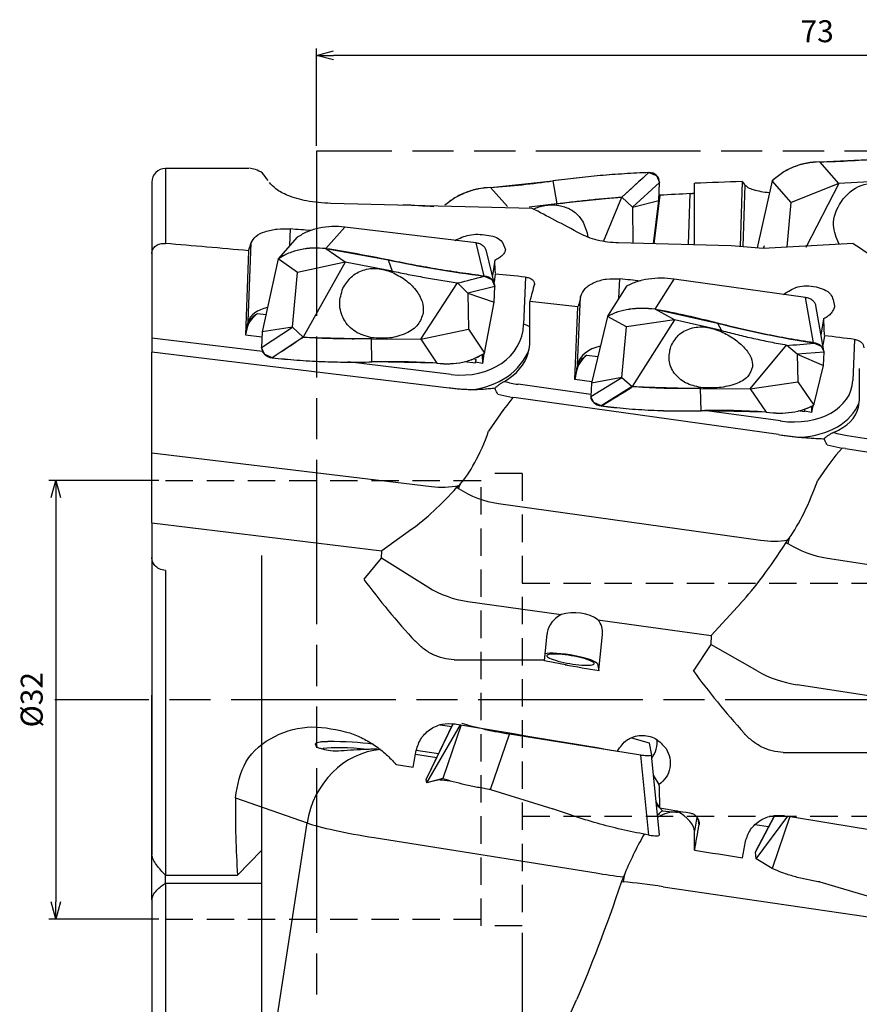
# Model space of a CAD drawing. Units: millimetres. Extents: x -95 to 12, y -68 to 50.
# Drawn here: x -95 to -33, y -22 to 50 of the extents above; entities that cross this region are included whole.
import ezdxf

# ---------------------------------------------------------------- set-up
doc = ezdxf.new("R2010")
doc.units = ezdxf.units.MM
for name, pattern in [('ACJISTGL', [3, 2, -1]), ('AM_ISO08W050', [18, 12, -1.5, 3, -1.5]), ('AM_ISO09W050', [22.5, 12, -1.5, 3, -1.5, 3, -1.5])]:
    doc.linetypes.add(name, pattern=pattern)
doc.layers.get('0').update_dxf_attribs({"linetype": 'CONTINUOUS'})
doc.layers.get('DEFPOINTS').update_dxf_attribs({"linetype": 'CONTINUOUS'})
for name, color, linetype in [('AM_0', 7, 'CONTINUOUS'), ('AM_11', 3, 'AM_ISO09W050'), ('AM_3', 6, 'ACJISTGL'), ('AM_5', 3, 'CONTINUOUS'), ('AM_7', 4, 'AM_ISO08W050')]:
    doc.layers.add(name, color=color, linetype=linetype)
doc.styles.add('ASAMI', font='simplex.shx', dxfattribs={"bigfont": 'EXTFONT.SHX'})
doc.styles.get("Standard").update_dxf_attribs({"font": 'simplex.shx', "bigfont": 'EXTFONT.SHX'})
doc.dimstyles.new('AM_JIS$0', dxfattribs={"dimtxt": 3.8, "dimasz": 2.5, "dimexe": 1, "dimexo": 0, "dimgap": 1.5, "dimtad": 3, "dimzin": 1, "dimdsep": 46, "dimtxsty": 'STANDARD', "dimblk": 'OPEN30', "dimcen": 0, "dimclrd": 3, "dimclre": 3, "dimclrt": 2, "dimaunit": 1, "dimadec": 0, "dimazin": 0, "dimtp": 0.1, "dimtm": 0.1, "dimtfac": 0.71, "dimtmove": 0, "dimatfit": 3, "dimldrblk": 'OPEN30', "dimfxl": 1, "dimarcsym": 0})

# ---------------------------------------------------------------- blocks, each defined once
blk = doc.blocks.new('_Open30')
at = {"color": 0, "linetype": 'ByBlock', "lineweight": -2}
for p, q in [((-1, 0.268), (0, 0)), ((0, 0), (-1, -0.268)), ((0, 0), (-1, 0))]:
    blk.add_line(p, q, dxfattribs=at)
blk = doc.blocks.new('*D3')
at = {"layer": 'AM_5'}
for p, q in [((-73, 40.399), (-73, 47.5)), ((0, 40.443), (0, 47.5)), ((-1.25, 47), (-71.75, 47))]:
    blk.add_line(p, q, dxfattribs=at)
at = {"layer": 'DEFPOINTS', "color": 0}
for p in [(-73, 47), (-73, 39.899), (0, 39.943)]:
    blk.add_point(p, dxfattribs=at)
at = {"layer": 'AM_5', "xscale": 1.25, "yscale": 1.25, "zscale": 1.25, "rotation": 180.0000000000001}
blk.add_blockref('_Open30', (-73, 47), dxfattribs=at)
at = {"layer": 'AM_5', "xscale": 1.25, "yscale": 1.25, "zscale": 1.25}
blk.add_blockref('_Open30', (0, 47), dxfattribs=at)
at = {"layer": 'AM_5', "color": 2, "insert": (-36.5, 48.55), "char_height": 1.6, "attachment_point": 5, "style": 'ASAMI'}
blk.add_mtext('73', dxfattribs=at)
blk = doc.blocks.new('*D4')
at = {"layer": 'AM_5'}
for p, q in [((-58, -17), (-58, -52.5)), ((-85, -38.25), (-85, -52.5)), ((-83.75, -52), (-59.25, -52))]:
    blk.add_line(p, q, dxfattribs=at)
at = {"layer": 'DEFPOINTS', "color": 0}
for p in [(-58, -16.5), (-85, -37.75), (-58, -52)]:
    blk.add_point(p, dxfattribs=at)
at = {"layer": 'AM_5', "xscale": 1.25, "yscale": 1.25, "zscale": 1.25, "rotation": 180}
blk.add_blockref('_Open30', (-85, -52), dxfattribs=at)
at = {"layer": 'AM_5', "xscale": 1.25, "yscale": 1.25, "zscale": 1.25}
blk.add_blockref('_Open30', (-58, -52), dxfattribs=at)
at = {"layer": 'AM_5', "color": 2, "insert": (-71.5, -50.45), "char_height": 1.6, "attachment_point": 5, "style": 'ASAMI'}
blk.add_mtext('27', dxfattribs=at)
blk = doc.blocks.new('*D6')
at = {"layer": 'AM_5'}
for p, q in [((-84.5, 16), (-92.5, 16)), ((-92, 14.75), (-92, -14.75)), ((-84.5, -16), (-92.5, -16))]:
    blk.add_line(p, q, dxfattribs=at)
at = {"layer": 'DEFPOINTS', "color": 0}
for p in [(-84, 16), (-92, -16), (-84, -16)]:
    blk.add_point(p, dxfattribs=at)
at = {"layer": 'AM_5', "xscale": 1.25, "yscale": 1.25, "zscale": 1.25}
for p, rotation in [((-92, 16), 90.0000000000001), ((-92, -16), 270.0000000000001)]:
    blk.add_blockref('_Open30', p, dxfattribs=dict(at, rotation=rotation))
at = {"layer": 'AM_5', "color": 2, "insert": (-93.55, 0), "char_height": 1.6, "attachment_point": 5, "rotation": 90, "style": 'ASAMI'}
blk.add_mtext('%%c32', dxfattribs=at)
blk = doc.blocks.new('*D8')
at = {"layer": 'AM_5'}
for p, q in [((-77, 10.508), (-77, -47.5)), ((-85, -38.25), (-85, -47.5)), ((-78.25, -47), (-83.75, -47))]:
    blk.add_line(p, q, dxfattribs=at)
at = {"layer": 'DEFPOINTS', "color": 0}
for p in [(-77, 11.008), (-85, -37.75), (-85, -47)]:
    blk.add_point(p, dxfattribs=at)
at = {"layer": 'AM_5', "xscale": 1.25, "yscale": 1.25, "zscale": 1.25, "rotation": 180.0000000000001}
blk.add_blockref('_Open30', (-85, -47), dxfattribs=at)
at = {"layer": 'AM_5', "xscale": 1.25, "yscale": 1.25, "zscale": 1.25}
blk.add_blockref('_Open30', (-77, -47), dxfattribs=at)
at = {"layer": 'AM_5', "color": 2, "insert": (-81, -45.45), "char_height": 1.6, "attachment_point": 5, "style": 'ASAMI'}
blk.add_mtext('8', dxfattribs=at)

msp = doc.modelspace()

# ---------------------------------------------------------------- linework, layer by layer
at = {"layer": 'AM_0'}
for p, q in [((-36.313, 39.228), (-31.778, 39.462)), ((-36.313, 39.228), (-36.312, 39.226)), ((-36.313, 39.228), (-36.312, 39.226)), ((-34.912, 37.653), (-36.312, 39.226)), ((-77.932, 38.75), (-84, 38.75)), ((-84, 38.75), (-84, 33.282)), ((-50.729, 36.658), (-48.764, 38.45)), ((-48.764, 38.45), (-48.766, 38.449)), ((-48.764, 38.451), (-48.214, 38.246)), ((-48.214, 38.246), (-48, 37.722)), ((-85, 37.75), (-85, 32.543)), ((-60.313, 37.364), (-55.778, 37.837)), ((-60.313, 37.364), (-60.312, 37.363)), ((-59.086, 35.98), (-60.312, 37.363)), ((-55.778, 37.836), (-55.778, 37.837)), ((-55.778, 37.836), (-55.487, 36.171)), ((-48, 37.722), (-49.965, 35.929)), ((-48.043, 36.407), (-48, 37.722)), ((-45.442, 33.647), (-45.435, 37.671)), ((-42.092, 33.063), (-41.945, 37.803)), ((-41.9, 33.046), (-41.761, 37.542)), ((-39.788, 37.84), (-40.869, 32.953)), ((-39.789, 37.841), (-39.788, 37.84)), ((-38.388, 36.266), (-39.788, 37.84)), ((-34.912, 37.653), (-38.388, 36.266)), ((-34.912, 37.653), (-37.321, 32.989)), ((-31.487, 37.85), (-34.912, 37.653)), ((-50.729, 36.658), (-55.487, 36.171)), ((-52.082, 33.43), (-50.729, 36.658)), ((-49.965, 35.929), (-50.729, 36.658)), ((-47.963, 36.802), (-48.283, 34.224)), ((-45.772, 36.915), (-45.893, 33.195)), ((-57.276, 35.832), (-71.952, 36.197)), ((-55.487, 36.171), (-57.496, 35.923)), ((-55.51, 36.083), (-55.487, 36.171)), ((-49.965, 35.929), (-48.043, 36.407)), ((-49.965, 35.929), (-49.936, 33.292)), ((-48.422, 33.256), (-48.043, 36.407)), ((-48.421, 33.256), (-48.043, 36.407)), ((-48.043, 36.407), (-48.283, 34.224)), ((-38.693, 33.022), (-38.388, 36.266)), ((-72.313, 32.9), (-70.931, 34.474)), ((-61.349, 33.314), (-70.931, 34.474)), ((-74.932, 33.136), (-74.887, 34.339)), ((-53.272, 34.044), (-53.222, 33.746)), ((-48.283, 34.224), (-48.403, 33.255)), ((-77.975, 27.593), (-77.761, 33.334)), ((-74.407, 33.734), (-75.787, 32.162)), ((-60.764, 30.899), (-61.349, 33.314)), ((-42.768, 33.114), (-50.974, 33.317)), ((-33.866, 33.27), (-40.444, 32.905)), ((-85, 32.543), (-85, 26.364)), ((-77.945, 32.751), (-78.174, 26.603)), ((-72.313, 32.9), (-67.778, 32.078)), ((-72.313, 32.9), (-72.312, 32.899)), ((-72.313, 32.9), (-72.312, 32.899)), ((-70.912, 31.908), (-72.312, 32.899)), ((-60.016, 30.303), (-60.6, 32.719)), ((-75.788, 32.158), (-76.958, 26.835)), ((-75.787, 32.162), (-75.789, 32.159)), ((-75.789, 32.159), (-75.788, 32.158)), ((-74.388, 31.167), (-75.788, 32.158)), ((-70.912, 31.908), (-74.388, 31.167)), ((-70.912, 31.908), (-73.977, 26.435)), ((-67.487, 31.262), (-70.912, 31.908)), ((-67.778, 32.076), (-67.778, 32.078)), ((-67.778, 32.076), (-67.487, 31.262)), ((-60.009, 32.054), (-60.17, 30.939)), ((-74.741, 27.185), (-74.388, 31.167)), ((-67.51, 31.189), (-67.487, 31.262)), ((-60.764, 30.899), (-60.766, 30.898)), ((-60.764, 30.899), (-60.214, 30.64)), ((-59.963, 31.046), (-60.05, 30.445)), ((-65.395, 26.293), (-62.729, 30.407)), ((-61.965, 29.656), (-62.729, 30.407)), ((-60.214, 30.64), (-60, 30.149)), ((-57.772, 30.825), (-57.901, 27.36)), ((-50.948, 29.3), (-50.887, 30.699)), ((-48.313, 28.48), (-46.931, 30.677)), ((-37.349, 29.335), (-46.931, 30.677)), ((-60, 30.149), (-61.965, 29.656)), ((-61.965, 29.656), (-61.918, 27.034)), ((-61.965, 29.656), (-60.043, 29.002)), ((-60.043, 29.002), (-60, 30.149)), ((-50.407, 30.159), (-51.787, 27.966)), ((-60.741, 25.285), (-60.043, 29.002)), ((-60.74, 25.289), (-60.043, 29.002)), ((-57.442, 26.142), (-57.435, 29.047)), ((-53.975, 24.441), (-53.761, 29.397)), ((-36.764, 26.036), (-37.349, 29.335)), ((-36.006, 25.452), (-36.591, 28.751)), ((-76.685, 28.077), (-77.3, 28.151)), ((-54.174, 23.35), (-53.945, 28.657)), ((-48.313, 28.48), (-43.778, 27.47)), ((-48.313, 28.48), (-48.312, 28.478)), ((-48.313, 28.48), (-48.312, 28.478)), ((-46.912, 27.717), (-48.312, 28.478)), ((-77.975, 27.593), (-78.045, 27.353)), ((-78.045, 27.353), (-78.045, 27.15)), ((-51.788, 27.961), (-52.958, 23.094)), ((-51.788, 27.961), (-52.958, 23.094)), ((-51.787, 27.966), (-51.789, 27.962)), ((-51.789, 27.962), (-51.788, 27.961)), ((-50.388, 27.199), (-51.788, 27.961)), ((-46.912, 27.717), (-50.388, 27.199)), ((-46.912, 27.717), (-49.977, 22.835)), ((-43.487, 26.921), (-46.912, 27.717)), ((-43.778, 27.469), (-43.487, 26.921)), ((-36.209, 26.595), (-36.009, 27.786)), ((-78.045, 27.15), (-78.174, 26.603)), ((-78.174, 26.603), (-76.972, 26.458)), ((-77.001, 25.689), (-74.741, 27.185)), ((-76.958, 26.835), (-77.001, 25.689)), ((-74.741, 27.185), (-76.958, 26.835)), ((-74.741, 27.185), (-73.977, 26.435)), ((-65.395, 26.293), (-61.918, 27.034)), ((-61.918, 27.034), (-60.741, 25.285)), ((-50.741, 23.51), (-50.388, 27.199)), ((-43.51, 26.858), (-43.487, 26.921)), ((-76.929, 25.387), (-85, 26.364)), ((-85, 26.364), (-85, 25.349)), ((-73.977, 26.435), (-76.237, 24.938)), ((-73.977, 26.435), (-69, 26.325)), ((-69, 26.325), (-68.977, 26.398)), ((-69, 26.325), (-65.395, 26.293)), ((-68.965, 24.638), (-69, 26.325)), ((-65.395, 26.293), (-64.218, 24.544)), ((-41.395, 22.668), (-38.729, 25.871)), ((-37.965, 25.195), (-38.729, 25.871)), ((-36.764, 26.036), (-36.766, 26.035)), ((-36.764, 26.036), (-36.214, 25.792)), ((-35.963, 26.548), (-36.079, 25.861)), ((-33.772, 26.279), (-33.901, 23.288)), ((-63.315, 22.724), (-85, 25.349)), ((-85, 18.017), (-85, 25.349)), ((-76.787, 25.198), (-77.001, 25.689)), ((-76.237, 24.938), (-76.787, 25.198)), ((-60.933, 25.168), (-60.905, 24.526)), ((-60.801, 25.247), (-60.905, 24.526)), ((-60.741, 25.285), (-60.74, 25.289)), ((-60.74, 25.284), (-60.741, 25.285)), ((-60.74, 25.289), (-60.74, 25.284)), ((-36, 25.36), (-37.965, 25.195)), ((-37.965, 25.195), (-37.918, 23.186)), ((-37.965, 25.195), (-36.043, 24.37)), ((-36.214, 25.792), (-36, 25.36)), ((-36.043, 24.37), (-36, 25.36)), ((-76.237, 24.938), (-76.235, 24.939)), ((-63.186, 23.723), (-70.723, 24.636)), ((-68.965, 24.638), (-68.965, 24.637)), ((-64.217, 24.543), (-68.965, 24.637)), ((-64.217, 24.543), (-64.218, 24.544)), ((-62.202, 24.67), (-61.415, 24.574)), ((-61.531, 24.883), (-61.362, 24.8)), ((-61.414, 24.624), (-61.415, 24.574)), ((-61.414, 24.624), (-61.362, 24.8)), ((-60.905, 24.526), (-61.414, 24.624)), ((-53.975, 24.441), (-54.045, 24.144)), ((-53.3, 25.135), (-52.495, 25.023)), ((-54.045, 23.98), (-54.174, 23.35)), ((-54.045, 24.144), (-54.045, 23.98)), ((-36.741, 21.488), (-36.043, 24.37)), ((-33.435, 24.152), (-33.442, 21.791)), ((-52.994, 22.264), (-58.304, 23.007)), ((-52.938, 23.177), (-54.174, 23.35)), ((-53.001, 22.105), (-50.741, 23.51)), ((-52.958, 23.094), (-53.001, 22.105)), ((-50.741, 23.51), (-52.958, 23.094)), ((-50.741, 23.51), (-49.977, 22.835)), ((-41.395, 22.668), (-37.918, 23.186)), ((-37.918, 23.186), (-36.741, 21.488)), ((-59.777, 22.295), (-58.687, 22.047)), ((-49.977, 22.835), (-52.237, 21.429)), ((-49.977, 22.835), (-45, 22.705)), ((-45, 22.705), (-44.977, 22.769)), ((-44.965, 21.08), (-45, 22.705)), ((-45, 22.705), (-41.395, 22.668)), ((-41.395, 22.668), (-40.218, 20.97)), ((-58.433, 22.011), (-58.687, 22.047)), ((-39.315, 19.335), (-58.433, 22.011)), ((-52.787, 21.673), (-53.001, 22.105)), ((-52.237, 21.429), (-52.787, 21.673)), ((-52.237, 21.429), (-52.235, 21.43)), ((-40.217, 20.969), (-44.965, 21.079)), ((-39.186, 20.331), (-44.533, 21.079)), ((-40.217, 20.969), (-40.218, 20.97)), ((-37.415, 21.004), (-37.876, 21.069)), ((-37.415, 21.004), (-37.414, 21.047)), ((-37.414, 21.047), (-37.372, 21.222)), ((-36.905, 20.944), (-37.414, 21.047)), ((-36.921, 21.399), (-36.905, 20.944)), ((-36.821, 21.447), (-36.905, 20.944)), ((-36.74, 21.486), (-36.741, 21.488)), ((-36.74, 21.493), (-36.74, 21.486)), ((-34.304, 19.277), (-28.969, 18.452)), ((-85, 18.017), (-64.622, 15.55)), ((-85, 12.901), (-85, 18.017)), ((-35.777, 18.596), (-34.687, 18.354)), ((-34.433, 18.315), (-34.687, 18.354)), ((-34.433, 18.315), (-28.696, 17.428)), ((-62.759, 15.498), (-62.629, 15.632)), ((-62.759, 15.498), (-62.639, 15.417)), ((-62.629, 15.632), (-62.531, 15.731)), ((-59.739, 14.31), (-40.622, 11.634)), ((-85, 12.901), (-68.239, 10.872)), ((-85, 12.901), (-85, 10.37)), ((-66.045, 12.445), (-68.239, 10.872)), ((-38.759, 11.466), (-38.629, 11.653)), ((-38.629, 11.653), (-38.531, 11.787)), ((-68.25, 10.334), (-68.239, 10.872)), ((-38.759, 11.466), (-38.639, 11.391)), ((-85, 10.37), (-85, -11.323)), ((-69.529, 8.782), (-68.25, 10.334)), ((-64.876, 8.22), (-68.25, 10.334)), ((-35.739, 10.321), (-1.626, 5.045)), ((-84, 9.432), (-84, -12.802)), ((-61.96, 7.164), (-55.168, 6.213)), ((-42.045, 7.056), (-44.239, 4.684)), ((-52.483, 5.838), (-44.239, 4.684)), ((-85, 4.972), (-85, 0.344)), ((-56.387, 2.845), (-56.192, 4.798)), ((-52.384, 2.409), (-52.149, 4.756)), ((-44.239, 4.684), (-44.25, 4.02)), ((-44.25, 4.02), (-45.529, 2.095)), ((-40.876, 2.097), (-44.25, 4.02)), ((-62.974, 2.901), (-56.381, 2.901)), ((-54.713, 2.517), (-56.387, 2.845)), ((-52.513, 2.608), (-52.428, 2.125)), ((-31.168, 0.043), (-37.96, 1.093)), ((-85, -11.368), (-85, 0.344)), ((-85, 0.297), (-85, -0.32)), ((-85, -0.32), (-85, -0.323)), ((-65.001, -5.812), (-63.027, -1.744)), ((-63.031, -1.743), (-64.999, -5.797)), ((-64.958, -6.055), (-62.51, -1.824)), ((-63.979, -1.822), (-63.135, -1.957)), ((-62.445, -1.835), (-63.787, -5.757)), ((-60.313, -6.557), (-58.931, -2.518)), ((-49.349, -4.047), (-58.931, -2.518)), ((-50.039, -2.782), (-48.759, -3.137)), ((-72.634, -3.578), (-72.533, -3.563)), ((-72.533, -3.563), (-72.542, -3.614)), ((-48.736, -3.175), (-48.759, -3.137)), ((-48.736, -3.175), (-48.584, -4.034)), ((-65.786, -3.974), (-64.234, -4.221)), ((-64.105, -3.956), (-65.732, -3.697)), ((-48.764, -9.874), (-49.349, -4.047)), ((-48.584, -4.034), (-48.584, -4.036)), ((-48, -9.863), (-48.584, -4.036)), ((-38.974, -3.853), (-32.386, -3.853)), ((-48.009, -6.188), (-48.437, -5.5)), ((-64.958, -6.055), (-65.001, -5.812)), ((-63.787, -5.757), (-64.958, -6.055)), ((-63.758, -5.774), (-64.958, -6.055)), ((-64.863, -6.031), (-64.958, -6.055)), ((-63.789, -5.764), (-64.863, -6.031)), ((-63.787, -5.757), (-63.789, -5.764)), ((-78.908, -7.152), (-73.688, -8.988)), ((-60.313, -6.557), (-55.778, -7.95)), ((-47.963, -7.895), (-48.242, -7.449)), ((-48.214, -7.655), (-48.003, -7.843)), ((-48.003, -7.843), (-47.998, -7.84)), ((-48.003, -7.843), (-47.98, -7.869)), ((-47.777, -8.115), (-46.804, -8.199)), ((-46.804, -8.199), (-46.687, -8.21)), ((-46.574, -8.223), (-46.687, -8.21)), ((-45.268, -8.564), (-45.442, -9.589)), ((-41.001, -11.116), (-39.59, -8.446)), ((-39.607, -8.446), (-40.991, -11.065)), ((-40.958, -11.594), (-38.632, -8.498)), ((-38.483, -8.522), (-39.787, -12.298)), ((-75.969, -23.807), (-73.688, -8.988)), ((-45.201, -8.669), (-45.116, -9.153)), ((-40.045, -9.275), (-41.039, -9.129)), ((-45.435, -10.969), (-45.442, -9.589)), ((-68.782, -10.057), (-52.622, -12.636)), ((-85, -14.599), (-85, -11.368)), ((-77, -11.008), (-78.749, -12.802)), ((-77, -11.008), (-77, -23.467)), ((-40.958, -11.594), (-41.001, -11.116)), ((-39.787, -12.298), (-40.958, -11.594)), ((-39.789, -12.304), (-40.958, -11.594)), ((-84, -12.802), (-78.749, -12.802)), ((-84, -12.84), (-84, -12.802)), ((-84, -13.38), (-84, -12.84)), ((-50.629, -12.921), (-50.759, -13.265)), ((-50.531, -12.689), (-50.629, -12.921)), ((-39.787, -12.298), (-39.789, -12.305)), ((-84, -13.38), (-84, -25.273)), ((-84, -13.38), (-77, -13.38)), ((-50.759, -13.265), (-50.639, -13.277)), ((-47.739, -13.639), (-28.622, -16.447)), ((-36.313, -13.292), (-31.778, -14.619)), ((-85, -14.547), (-85, -25.526)), ((-56.239, -26.843), (-54.045, -21.881))]:
    msp.add_line(p, q, dxfattribs=at)
msp.add_arc((-84, 37.75), 1, 90, 180, dxfattribs=at)
for centre, major_axis, ratio, start_param, end_param in [((-45.643, 53.555), (39.744, -2.611), 0.355536, 4.972632, 5.091952), ((-59.045, 0), (19.222, -38.681), 0.12805, 2.944296, 3.074604), ((-55.268, 0), (22.042, -38.747), 0.02407, 2.913845, 2.9937), ((-41.633, 17.549), (40.53, -2.907), 0.512083, 1.784138, 1.963556), ((8.437, 51.067), (-79.364, -48.223), 0.254011, 5.352046, 5.387901), ((-48.789, 37.699), (-0.721, -0.347), 0.925005, 3.476489, 4.261228), ((-48.789, 37.699), (-0.721, -0.347), 0.925005, 2.691534, 3.47649), ((-69.643, 57.721), (39.728, -2.849), 0.512101, 4.986311, 5.10559), ((-32.248, 0), (-231.667, -7.184), 0.16442, 4.749245, 4.764218), ((-43.432, 0), (-0.031, -38.75), 0.170193, 2.890716, 2.918513), ((-56.248, 0), (-231.668, -13.684), 0.156344, 4.657773, 4.667396), ((-12.901, 0), (231.656, -22.446), 0.136242, 1.808322, 1.818246), ((-0.399, 0), (63.741, -38.695), 0.034546, 2.583018, 2.693756), ((-46.241, 0), (231.655, -22.446), 0.136242, 1.701422, 1.708038), ((-68.248, 0), (231.655, -22.446), 0.136242, 1.625825, 1.652137), ((-79.432, 0), (-4.743, -38.748), 0.117862, 3.693334, 3.717655), ((-51.36, 33.484), (-3.299, -5.071), 0.96876, 2.08318, 2.160246), ((11.099, 0), (231.654, -27.602), 0.11723, 1.809118, 1.81942), ((-43.056, 0), (-5.491, -38.744), 0.094912, 3.701172, 3.709162), ((21.489, 0), (62.85, -38.758), 0.020585, 3.647797, 3.784187), ((-81.643, 17.594), (39.739, -2.69), 0.408059, 1.242358, 1.361574), ((-53.633, 46.851), (40.541, -2.744), 0.408057, 4.383699, 4.563075), ((-64.518, 0), (-3.138, -38.748), 0.088515, 2.510524, 2.548512), ((-3.563, 87.033), (-79.121, -54.595), 0.250372, 0.572544, 0.606543), ((-60.789, 30.244), (0.768, -0.225), 0.81125, 0.987687, 1.774053), ((-68.248, 0), (231.655, -22.446), 0.136242, 1.538793, 1.548283), ((-60.789, 30.244), (0.768, -0.225), 0.81125, 0.436795, 0.987687), ((-60.789, 30.244), (0.768, -0.225), 0.81125, 0.201594, 0.436795), ((-57.883, 0), (-4.743, -38.748), 0.117863, 3.828717, 3.877914), ((-22.241, 0), (231.653, -27.602), 0.117231, 1.702199, 1.708649), ((-44.248, 0), (231.654, -27.602), 0.11723, 1.626676, 1.64178), ((-55.432, 0), (-5.491, -38.744), 0.094912, 3.863722, 3.892827), ((-75.581, 27.054), (2.5, -0.081), 0.583767, 2.34797, 2.992293), ((-75.58, 26.851), (-2.5, -0.005), 0.717604, 5.470111, 6.113714), ((-75.51, 27.295), (2.498, -0.094), 0.5732, 2.033566, 2.99646), ((-57.643, 7.23), (39.719, -2.968), 0.56003, 1.255911, 1.375349), ((-63.027, 27.981), (4.989, -1.465), 0.81077, 4.915533, 6.485762), ((-58.033, 26.911), (0.799, -0.03), 0.573752, 0.753617, 1.426104), ((-29.633, 48.116), (40.521, -3.028), 0.560048, 4.397895, 4.577234), ((-40.518, 0), (-2.475, -38.75), 0.101239, 2.333294, 2.37814), ((-113.529, 36.578), (-73.306, -35.23), 0.349752, 1.93022, 1.965397), ((-63.36, 26.848), (5.83, -1.43), 0.710812, 6.250848, 6.454174), ((20.437, 85.468), (-78.228, -53.633), 0.336159, 0.515003, 0.55168), ((-36.789, 25.47), (0.778, -0.185), 0.701246, 0.920909, 1.705131), ((-44.248, 0), (231.653, -27.602), 0.117231, 1.539521, 1.549008), ((-76.212, 25.593), (0.768, -0.225), 0.81125, 3.343292, 4.129654), ((-76.212, 25.593), (0.768, -0.225), 0.81125, 4.129828, 4.916133), ((-63.159, 27.532), (5.757, -1.69), 0.810834, 5.186132, 6.219084), ((-63.36, 26.848), (5.83, -1.43), 0.710812, 5.640591, 6.250848), ((-51.51, 24.096), (2.498, -0.109), 0.7068, 1.927771, 3.006805), ((-36.789, 25.47), (0.778, -0.185), 0.701246, 0.294357, 0.920909), ((-36.789, 25.47), (0.778, -0.185), 0.701246, 0.135038, 0.294357), ((-70.21, 53.778), (-40.634, -0.081), 0.717478, 1.420662, 1.599667), ((-67.746, -3.925), (-39.83, -0.08), 0.717499, 4.622193, 4.74154), ((-51.581, 23.799), (2.499, -0.089), 0.719313, 2.355461, 2.998127), ((-51.58, 23.635), (-2.5, -0.007), 0.827601, 5.468908, 6.11195), ((-58.145, 26.682), (5.059, -1.204), 0.700962, 4.649774, 4.846387), ((-39.027, 24.006), (5.059, -1.204), 0.700963, 4.846387, 6.416964), ((-89.529, 45.733), (-72.981, -29.065), 0.490058, 1.903535, 1.938507), ((-59.306, 19.484), (-3.352, -4.976), 0.168, 4.287644, 4.805567), ((-52.212, 21.994), (0.778, -0.185), 0.701246, 3.276634, 4.06183), ((-52.212, 21.994), (0.778, -0.185), 0.701246, 4.06204, 4.846444), ((-39.159, 23.451), (5.837, -1.389), 0.701001, 5.117183, 6.185126), ((-39.36, 22.607), (5.876, -1.225), 0.577974, 6.267583, 6.400486), ((-46.21, 54.69), (-40.634, -0.122), 0.827534, 1.419826, 1.599089), ((-43.746, -11.865), (-39.83, -0.119), 0.827542, 4.621751, 4.741043), ((-39.36, 22.607), (5.876, -1.225), 0.577974, 5.587021, 6.267583), ((-61.747, 20.326), (-1.748, -5.073), 0.274133, 0.540378, 1.518473), ((-34.145, 22.259), (5.094, -1.046), 0.569808, 4.600787, 4.797607), ((-35.306, 14.894), (-3.191, -5.081), 0.261, 4.138093, 4.655916), ((-37.747, 15.851), (-1.959, -4.995), 0.215431, 0.70987, 1.687491), ((-60.185, 29.906), (-9.665, -18.484), 0.283331, 0.512276, 0.838115), ((-64.189, 21.168), (5.455, -2.499), 0.931501, 5.042861, 5.382398), ((-59.306, 19.484), (-3.352, -4.976), 0.168, 5.673046, 5.772153), ((-59.306, 19.484), (5.729, -1.782), 0.86, 4.376994, 4.900484), ((-40.189, 16.808), (5.729, -1.782), 0.86, 4.900481, 5.239448), ((-35.306, 14.894), (-3.191, -5.081), 0.261, 5.521106, 5.623118), ((-36.185, 29.69), (-9.621, -24.674), 0.216025, 0.501913, 0.827896), ((-35.306, 14.894), (5.833, -1.406), 0.762333, 4.297261, 4.820761), ((-12.399, 0), (62.674, -29.704), 0.396557, 3.787421, 3.906065), ((-61.647, 11.953), (5.787, -1.587), 0.793702, 4.349484, 4.873435), ((-54.088, 5.265), (2.004, -0.122), 0.532369, 0.675279, 2.171482), ((-54.17, 4.777), (-1.997, -0.428), 0.837411, 5.048887, 5.961459), ((-54.17, 4.777), (-1.997, -0.428), 0.837411, 2.878838, 3.553427), ((-54.17, 4.777), (-1.997, -0.428), 0.837411, 5.961459, 6.020904), ((-54.485, 2.923), (1.972, -0.334), 0.166499, 0.057893, 2.819342), ((-54.485, 2.923), (1.725, -0.292), 0.166285, 3.141592, 6.283185), ((-54.485, 2.923), (1.725, -0.292), 0.166285, 0, 3.141593), ((-0.902, 0), (231.666, -38.241), 0.027457, 4.481761, 4.492799), ((-55.055, 0.001), (-6.204, -38.742), 0.057677, 1.634825, 1.642207), ((11.601, 0), (62.65, -24.993), 0.472847, 3.787559, 3.90564), ((-37.647, 5.169), (5.856, -1.307), 0.6775, 4.285576, 4.809489), ((-34.241, 0), (231.667, -38.241), 0.027457, 4.592778, 4.644266), ((-67.319, -4.901), (5.916, -1.001), 0.166333, 1.936653, 2.675105), ((-80.446, -5.299), (-13.838, -1.221), 0.138425, 3.716344, 4.060204), ((-50.156, -3.118), (-1.698, -1.057), 0.975501, 1.95488, 2.697669), ((-68.349, -9.554), (-1.988, -5.661), 0.889833, 3.514952, 4.920128), ((-67.432, 0), (-6.205, -38.748), 0.057693, 1.452527, 1.481228), ((-56.248, 0), (231.662, -38.24), 0.027454, 4.66964, 4.675056), ((-64.212, -5.937), (0.789, -0.133), 0.166247, 3.098568, 3.197098), ((-58.21, 31.752), (40.634, -0.187), 0.934538, 4.573759, 4.590622), ((-52.518, 0), (1.83, -38.75), 0.110046, 1.360494, 1.405116), ((-59.045, 0), (-5.44, -38.657), 0.494314, 4.967692, 5.118391), ((-56.248, 0), (231.667, -38.241), 0.027457, 4.752681, 4.762134), ((-47.306, -14.178), (-0.586, -5.971), 0.57, 3.142271, 3.552194), ((-51.36, -8.662), (5.907, -1.054), 0.337499, 0.062053, 0.741724), ((-10.241, 0), (231.665, -36.577), 0.055032, 4.597091, 4.648398), ((-68.349, -9.554), (5.93, -0.912), 0.094166, 3.608573, 4.653762), ((-45.883, 0), (-6.205, -38.748), 0.057693, 1.293615, 1.341189), ((-49.747, -13.155), (-2.074, -4.949), 0.168283, 4.035638, 4.688631), ((-48.789, -9.736), (0.789, -0.133), 0.16625, 4.771981, 5.560696), ((-48.789, -9.736), (0.789, -0.133), 0.16625, 5.560696, 6.329661), ((-43.432, 0), (-5.729, -38.748), 0.084148, 1.28096, 1.309615), ((-32.248, 0), (231.665, -36.577), 0.055032, 4.664141, 4.679248), ((-40.212, -11.232), (0.788, -0.14), 0.332497, 3.035118, 3.232309), ((-52.189, -12.132), (5.93, -0.912), 0.094166, 4.653787, 4.993044), ((-47.306, -14.178), (-0.586, -5.971), 0.57, 4.516963, 4.616929), ((-48.185, 13.882), (-9.877, -41.473), 0.115122, 0.55974, 0.885824), ((-47.306, -14.178), (5.93, -0.912), 0.078167, 1.655928, 2.180386)]:
    msp.add_ellipse(centre, major_axis=major_axis, ratio=ratio, start_param=start_param, end_param=end_param, dxfattribs=at)
for points, knots in [([(-36.313, 39.228), (-36.63, 39.211), (-37.267, 39.176), (-38.187, 38.891), (-39.054, 38.464), (-39.544, 38.049), (-39.789, 37.841)], [0, 0, 0, 0, 0.949268, 1.90615, 2.867248, 3.827017, 3.827017, 3.827017, 3.827017]), ([(-36.312, 39.226), (-36.639, 39.204), (-37.281, 39.161), (-38.201, 38.883), (-39.054, 38.455), (-39.541, 38.047), (-39.788, 37.84)], [0, 0, 0, 0, 0.981418, 1.9247, 2.861227, 3.824324, 3.824324, 3.824324, 3.824324]), ([(-48.764, 38.451), (-49.361, 38.423), (-50.547, 38.368), (-52.313, 38.233), (-54.056, 38.062), (-55.206, 37.912), (-55.778, 37.837)], [0, 0, 0, 0, 1.792356, 3.563363, 5.313035, 7.043438, 7.043438, 7.043438, 7.043438]), ([(-71.952, 36.197), (-72.547, 36.233), (-73.622, 36.297), (-74.972, 36.701), (-75.907, 37.163), (-76.283, 37.566), (-76.431, 37.724)], [0, 0, 0, 0, 1.782327, 3.215223, 4.210799, 4.857148, 4.857148, 4.857148, 4.857148]), ([(-60.313, 37.364), (-60.615, 37.34), (-61.223, 37.293), (-62.1, 37.02), (-62.933, 36.626), (-63.414, 36.248), (-63.654, 36.06)], [0, 0, 0, 0, 0.906983, 1.822662, 2.740377, 3.652477, 3.652477, 3.652477, 3.652477]), ([(-60.312, 37.363), (-60.623, 37.335), (-61.234, 37.279), (-62.109, 37.013), (-62.928, 36.622), (-63.404, 36.253), (-63.644, 36.067)], [0, 0, 0, 0, 0.934356, 1.836165, 2.729282, 3.638452, 3.638452, 3.638452, 3.638452]), ([(-41.761, 37.542), (-41.693, 37.48), (-41.521, 37.323), (-41.116, 37.191), (-40.592, 37.061), (-40.192, 37.018), (-39.976, 36.995)], [0, 0, 0, 0, 0.272222, 0.693766, 1.249201, 1.898784, 1.898784, 1.898784, 1.898784]), ([(-34.887, 33.227), (-35.103, 33.682), (-35.518, 34.707), (-34.856, 36.45), (-33.378, 37.707), (-32.123, 37.742), (-31.51, 37.759)], [0.326258, 0.326258, 0.326258, 0.326258, 1.784794, 3.591091, 5.467455, 7.260139, 7.260139, 7.260139, 7.260139]), ([(-55.487, 36.171), (-55.097, 36.223), (-54.312, 36.327), (-53.128, 36.457), (-51.933, 36.571), (-51.131, 36.629), (-50.729, 36.658)], [0, 0, 0, 0, 1.181684, 2.373025, 3.574257, 4.783755, 4.783755, 4.783755, 4.783755]), ([(-45.772, 36.915), (-45.742, 36.917), (-45.683, 36.921), (-45.596, 36.93), (-45.513, 36.942), (-45.459, 36.953), (-45.433, 36.959)], [0, 0, 0, 0, 0.0912722, 0.1777403, 0.2616112, 0.3422098, 0.3422098, 0.3422098, 0.3422098]), ([(-57.197, 35.787), (-57.059, 35.842), (-56.784, 35.951), (-56.357, 36.051), (-55.93, 36.104), (-55.649, 36.09), (-55.51, 36.083)], [0, 0, 0, 0, 0.445466, 0.884699, 1.313405, 1.729502, 1.729502, 1.729502, 1.729502]), ([(-55.51, 36.083), (-55.248, 36.035), (-54.722, 35.94), (-54.04, 35.486), (-53.519, 34.839), (-53.355, 34.311), (-53.272, 34.044)], [0, 0, 0, 0, 0.792114, 1.587394, 2.399663, 3.232424, 3.232424, 3.232424, 3.232424]), ([(-70.931, 34.474), (-71.246, 34.498), (-71.869, 34.546), (-72.786, 34.423), (-73.651, 34.174), (-74.158, 33.879), (-74.407, 33.734)], [0, 0, 0, 0, 0.945812, 1.868864, 2.762153, 3.623276, 3.623276, 3.623276, 3.623276]), ([(-77.761, 33.334), (-77.659, 33.499), (-77.423, 33.882), (-76.702, 34.177), (-75.846, 34.365), (-75.214, 34.348), (-74.887, 34.339)], [0, 0, 0, 0, 0.570798, 1.320406, 2.230445, 3.206559, 3.206559, 3.206559, 3.206559]), ([(-62.908, 33.505), (-62.567, 33.662), (-61.825, 34.003), (-60.666, 33.927), (-59.521, 33.683), (-59.307, 33.078), (-59.222, 32.836)], [0, 0, 0, 0, 1.10406, 2.404079, 3.501985, 4.230948, 4.230948, 4.230948, 4.230948]), ([(-50.974, 33.317), (-51.241, 33.331), (-51.767, 33.36), (-52.519, 33.506), (-53.204, 33.714), (-53.615, 33.913), (-53.81, 34.008)], [0, 0, 0, 0, 0.802402, 1.575918, 2.294164, 2.943507, 2.943507, 2.943507, 2.943507]), ([(-85, 32.543), (-84.985, 32.651), (-84.953, 32.87), (-84.709, 33.126), (-84.378, 33.28), (-84.129, 33.281), (-84, 33.282)], [0, 0, 0, 0, 0.320392, 0.650588, 1.00763, 1.389806, 1.389806, 1.389806, 1.389806]), ([(-60.6, 32.719), (-60.627, 32.792), (-60.683, 32.945), (-60.862, 33.125), (-61.088, 33.262), (-61.262, 33.297), (-61.349, 33.314)], [0, 0, 0, 0, 0.232311, 0.482087, 0.745173, 1.010765, 1.010765, 1.010765, 1.010765]), ([(-72.313, 32.9), (-72.628, 32.924), (-73.252, 32.971), (-74.17, 32.847), (-75.035, 32.6), (-75.541, 32.304), (-75.789, 32.159)], [0, 0, 0, 0, 0.945756, 1.87093, 2.766132, 3.623254, 3.623254, 3.623254, 3.623254]), ([(-72.312, 32.899), (-72.638, 32.92), (-73.267, 32.96), (-74.184, 32.842), (-75.037, 32.592), (-75.539, 32.302), (-75.788, 32.158)], [0, 0, 0, 0, 0.976459, 1.888485, 2.760238, 3.621303, 3.621303, 3.621303, 3.621303]), ([(-59.222, 32.836), (-59.242, 32.76), (-59.285, 32.597), (-59.465, 32.387), (-59.706, 32.195), (-59.904, 32.103), (-60.009, 32.054)], [0, 0, 0, 0, 0.233376, 0.500619, 0.808125, 1.153863, 1.153863, 1.153863, 1.153863]), ([(-60.764, 30.899), (-61.361, 30.98), (-62.549, 31.14), (-64.314, 31.421), (-66.057, 31.729), (-67.206, 31.962), (-67.778, 32.078)], [0, 0, 0, 0, 1.80723, 3.595139, 5.36352, 7.114049, 7.114049, 7.114049, 7.114049]), ([(-71.071, 30.012), (-70.893, 30.301), (-70.536, 30.882), (-69.607, 31.395), (-68.538, 31.524), (-67.857, 31.302), (-67.51, 31.189)], [0, 0, 0, 0, 1.003224, 2.017599, 3.058652, 4.143031, 4.143031, 4.143031, 4.143031]), ([(-67.51, 31.189), (-67.175, 31.019), (-66.517, 30.686), (-65.762, 29.941), (-65.235, 29.104), (-65.222, 28.499), (-65.216, 28.219)], [0, 0, 0, 0, 1.119422, 2.199293, 3.156211, 3.98369, 3.98369, 3.98369, 3.98369]), ([(-67.487, 31.262), (-67.097, 31.183), (-66.313, 31.023), (-65.128, 30.802), (-63.933, 30.594), (-63.131, 30.469), (-62.729, 30.407)], [0, 0, 0, 0, 1.195325, 2.399963, 3.613743, 4.834768, 4.834768, 4.834768, 4.834768]), ([(-57.772, 30.825), (-57.681, 30.81), (-57.51, 30.783), (-57.294, 30.673), (-57.133, 30.52), (-57.114, 30.39), (-57.105, 30.329)], [0, 0, 0, 0, 0.2732255, 0.5174333, 0.7234017, 0.90288, 0.90288, 0.90288, 0.90288]), ([(-57.105, 30.329), (-57.105, 30.323), (-57.106, 30.311), (-57.108, 30.293), (-57.112, 30.275), (-57.115, 30.263), (-57.116, 30.257)], [0, 0, 0, 0, 0.0180278, 0.03614, 0.05457827, 0.07301654, 0.07301654, 0.07301654, 0.07301654]), ([(-53.761, 29.397), (-53.663, 29.607), (-53.45, 30.063), (-52.723, 30.484), (-51.852, 30.732), (-51.214, 30.71), (-50.887, 30.699)], [0, 0, 0, 0, 0.679867, 1.482526, 2.405731, 3.38191, 3.38191, 3.38191, 3.38191]), ([(-46.931, 30.677), (-47.246, 30.709), (-47.866, 30.772), (-48.78, 30.698), (-49.641, 30.517), (-50.157, 30.276), (-50.407, 30.159)], [0, 0, 0, 0, 0.947379, 1.865812, 2.742018, 3.56834, 3.56834, 3.56834, 3.56834]), ([(-38.958, 29.564), (-38.622, 29.781), (-37.903, 30.246), (-36.647, 30.187), (-35.44, 29.755), (-35.292, 29.032), (-35.228, 28.717)], [0, 0, 0, 0, 1.16876, 2.506758, 3.684277, 4.594879, 4.594879, 4.594879, 4.594879]), ([(-68.977, 26.398), (-69.391, 26.513), (-70.201, 26.737), (-71.07, 27.674), (-71.423, 28.872), (-71.188, 29.634), (-71.071, 30.012)], [0, 0, 0, 0, 1.267008, 2.480221, 3.660481, 4.826407, 4.826407, 4.826407, 4.826407]), ([(-36.591, 28.751), (-36.614, 28.82), (-36.663, 28.969), (-36.844, 29.143), (-37.076, 29.277), (-37.257, 29.315), (-37.349, 29.335)], [0, 0, 0, 0, 0.216537, 0.461989, 0.732015, 1.012671, 1.012671, 1.012671, 1.012671]), ([(-65.216, 28.219), (-65.318, 27.916), (-65.537, 27.265), (-66.51, 26.655), (-67.681, 26.309), (-68.538, 26.368), (-68.977, 26.398)], [0, 0, 0, 0, 0.933458, 2.008504, 3.257387, 4.564425, 4.564425, 4.564425, 4.564425]), ([(-48.313, 28.48), (-48.628, 28.512), (-49.249, 28.574), (-50.164, 28.5), (-51.025, 28.32), (-51.54, 28.079), (-51.789, 27.962)], [0, 0, 0, 0, 0.947294, 1.867735, 2.74589, 3.568141, 3.568141, 3.568141, 3.568141]), ([(-48.312, 28.478), (-48.637, 28.508), (-49.264, 28.565), (-50.178, 28.495), (-51.028, 28.314), (-51.537, 28.077), (-51.788, 27.961)], [0, 0, 0, 0, 0.977902, 1.885304, 2.740153, 3.566611, 3.566611, 3.566611, 3.566611]), ([(-35.228, 28.717), (-35.252, 28.627), (-35.302, 28.439), (-35.475, 28.187), (-35.711, 27.959), (-35.907, 27.845), (-36.009, 27.786)], [0, 0, 0, 0, 0.278603, 0.57789, 0.904644, 1.255843, 1.255843, 1.255843, 1.255843]), ([(-36.764, 26.036), (-37.361, 26.131), (-38.551, 26.319), (-40.316, 26.661), (-42.059, 27.036), (-43.206, 27.326), (-43.778, 27.47)], [0, 0, 0, 0, 1.813977, 3.612038, 5.393811, 7.162143, 7.162143, 7.162143, 7.162143]), ([(-47.178, 25.752), (-47.019, 26.045), (-46.693, 26.646), (-45.73, 27.159), (-44.601, 27.251), (-43.881, 26.992), (-43.51, 26.858)], [0, 0, 0, 0, 0.982937, 2.012685, 3.11369, 4.285823, 4.285823, 4.285823, 4.285823]), ([(-43.51, 26.858), (-43.184, 26.691), (-42.554, 26.369), (-41.816, 25.714), (-41.271, 25.017), (-41.227, 24.499), (-41.207, 24.269)], [0, 0, 0, 0, 1.092253, 2.110577, 2.962329, 3.642125, 3.642125, 3.642125, 3.642125]), ([(-43.487, 26.921), (-43.097, 26.822), (-42.314, 26.623), (-41.129, 26.351), (-39.934, 26.097), (-39.131, 25.946), (-38.729, 25.871)], [0, 0, 0, 0, 1.208067, 2.423139, 3.645605, 4.873522, 4.873522, 4.873522, 4.873522]), ([(-69, 26.325), (-69.415, 26.318), (-70.245, 26.304), (-71.491, 26.32), (-72.735, 26.359), (-73.563, 26.41), (-73.977, 26.435)], [0, 0, 0, 0, 1.245085, 2.491166, 3.736836, 4.979806, 4.979806, 4.979806, 4.979806]), ([(-33.772, 26.279), (-33.68, 26.261), (-33.504, 26.226), (-33.284, 26.088), (-33.128, 25.898), (-33.113, 25.748), (-33.105, 25.675)], [0, 0, 0, 0, 0.278224, 0.5356878, 0.7664885, 0.9816299, 0.9816299, 0.9816299, 0.9816299]), ([(-64.218, 24.544), (-63.892, 24.523), (-63.262, 24.483), (-62.345, 24.601), (-61.492, 24.851), (-60.99, 25.141), (-60.741, 25.285)], [0, 0, 0, 0, 0.977465, 1.889492, 2.761244, 3.62231, 3.62231, 3.62231, 3.62231]), ([(-64.216, 24.543), (-63.901, 24.519), (-63.278, 24.47), (-62.359, 24.597), (-61.494, 24.844), (-60.988, 25.139), (-60.74, 25.284)], [0, 0, 0, 0, 0.944805, 1.871104, 2.765343, 3.623341, 3.623341, 3.623341, 3.623341]), ([(-44.977, 22.769), (-45.364, 22.855), (-46.108, 23.021), (-46.965, 23.759), (-47.395, 24.759), (-47.25, 25.424), (-47.178, 25.752)], [0, 0, 0, 0, 1.172762, 2.256672, 3.27057, 4.25695, 4.25695, 4.25695, 4.25695]), ([(-76.237, 24.938), (-75.632, 24.88), (-74.423, 24.763), (-72.605, 24.661), (-70.785, 24.611), (-69.572, 24.628), (-68.965, 24.637)], [0, 0, 0, 0, 1.82331, 3.643327, 5.462909, 7.282963, 7.282963, 7.282963, 7.282963]), ([(-41.207, 24.269), (-41.303, 24.015), (-41.523, 23.438), (-42.508, 22.982), (-43.663, 22.7), (-44.53, 22.746), (-44.977, 22.769)], [0, 0, 0, 0, 0.787582, 1.792735, 3.042885, 4.374892, 4.374892, 4.374892, 4.374892]), ([(-59.303, 23.218), (-59.359, 23.185), (-59.477, 23.116), (-59.653, 22.997), (-59.831, 22.867), (-59.946, 22.771), (-60.003, 22.723)], [0, 0, 0, 0, 0.1960222, 0.4101323, 0.6347425, 0.8585487, 0.8585487, 0.8585487, 0.8585487]), ([(-61.753, 22.606), (-61.88, 22.61), (-62.137, 22.619), (-62.525, 22.643), (-62.918, 22.679), (-63.182, 22.709), (-63.315, 22.724)], [0, 0, 0, 0, 0.382298, 0.771041, 1.165602, 1.567023, 1.567023, 1.567023, 1.567023]), ([(-60.003, 22.723), (-60.132, 22.706), (-60.401, 22.671), (-60.823, 22.634), (-61.278, 22.609), (-61.592, 22.607), (-61.753, 22.606)], [0, 0, 0, 0, 0.38899, 0.814685, 1.272315, 1.755353, 1.755353, 1.755353, 1.755353]), ([(-59.777, 22.295), (-59.798, 22.328), (-59.84, 22.395), (-59.899, 22.5), (-59.954, 22.61), (-59.987, 22.685), (-60.003, 22.723)], [0, 0, 0, 0, 0.117659, 0.2380948, 0.3610826, 0.4846445, 0.4846445, 0.4846445, 0.4846445]), ([(-45, 22.705), (-45.415, 22.697), (-46.245, 22.682), (-47.491, 22.7), (-48.736, 22.747), (-49.563, 22.806), (-49.977, 22.835)], [0, 0, 0, 0, 1.245098, 2.491204, 3.737163, 4.980816, 4.980816, 4.980816, 4.980816]), ([(-52.237, 21.429), (-51.632, 21.361), (-50.424, 21.226), (-48.605, 21.11), (-46.785, 21.05), (-45.572, 21.069), (-44.965, 21.079)], [0, 0, 0, 0, 1.825803, 3.646829, 5.46663, 7.286692, 7.286692, 7.286692, 7.286692]), ([(-40.218, 20.97), (-39.893, 20.94), (-39.265, 20.883), (-38.351, 20.952), (-37.502, 21.136), (-36.992, 21.372), (-36.741, 21.488)], [0, 0, 0, 0, 0.978907, 1.88631, 2.741383, 3.567842, 3.567842, 3.567842, 3.567842]), ([(-40.216, 20.969), (-39.902, 20.937), (-39.281, 20.874), (-38.365, 20.948), (-37.504, 21.128), (-36.989, 21.369), (-36.74, 21.486)], [0, 0, 0, 0, 0.946375, 1.86782, 2.744994, 3.568157, 3.568157, 3.568157, 3.568157]), ([(-35.303, 19.49), (-35.36, 19.464), (-35.479, 19.409), (-35.654, 19.304), (-35.833, 19.18), (-35.946, 19.084), (-36.003, 19.035)], [0, 0, 0, 0, 0.1865064, 0.3931624, 0.6128752, 0.838094, 0.838094, 0.838094, 0.838094]), ([(-39.315, 19.335), (-39.18, 19.315), (-38.913, 19.274), (-38.517, 19.223), (-38.132, 19.178), (-37.878, 19.155), (-37.753, 19.143)], [0, 0, 0, 0, 0.410415, 0.809811, 1.197327, 1.574051, 1.574051, 1.574051, 1.574051]), ([(-37.753, 19.143), (-37.591, 19.13), (-37.279, 19.106), (-36.825, 19.076), (-36.404, 19.051), (-36.133, 19.04), (-36.003, 19.035)], [0, 0, 0, 0, 0.486395, 0.94039, 1.363069, 1.753454, 1.753454, 1.753454, 1.753454]), ([(-35.777, 18.596), (-35.798, 18.631), (-35.84, 18.701), (-35.899, 18.809), (-35.953, 18.921), (-35.986, 18.997), (-36.003, 19.035)], [0, 0, 0, 0, 0.1219363, 0.2458747, 0.3693133, 0.4941995, 0.4941995, 0.4941995, 0.4941995]), ([(-84, 9.432), (-84.161, 9.459), (-84.454, 9.507), (-84.778, 9.764), (-84.967, 10.059), (-84.989, 10.27), (-85, 10.37)], [0, 0, 0, 0, 0.481708, 0.87455, 1.20382, 1.50256, 1.50256, 1.50256, 1.50256]), ([(-62.974, 2.901), (-63.243, 2.93), (-63.783, 2.987), (-64.545, 3.285), (-65.238, 3.715), (-65.62, 4.099), (-65.81, 4.29)], [0, 0, 0, 0, 0.809102, 1.620777, 2.431153, 3.238485, 3.238485, 3.238485, 3.238485]), ([(-78.908, -7.152), (-78.745, -6.22), (-78.418, -4.349), (-76.116, -2.474), (-73.325, -1.76), (-71.488, -2.195), (-70.568, -2.413)], [0, 0, 0, 0, 2.755762, 5.532813, 8.324647, 11.123114, 11.123114, 11.123114, 11.123114]), ([(-65.761, -3.819), (-65.67, -3.503), (-65.489, -2.87), (-64.786, -2.147), (-63.876, -1.709), (-63.217, -1.744), (-62.887, -1.761)], [0, 0, 0, 0, 0.972497, 1.948895, 2.92538, 3.901854, 3.901854, 3.901854, 3.901854]), ([(-58.931, -2.518), (-59.246, -2.465), (-59.87, -2.36), (-60.774, -2.167), (-61.62, -1.963), (-62.154, -1.802), (-62.407, -1.725)], [0, 0, 0, 0, 0.959476, 1.895574, 2.775257, 3.56826, 3.56826, 3.56826, 3.56826]), ([(-70.568, -2.413), (-70.248, -2.54), (-69.608, -2.793), (-68.723, -3.331), (-67.903, -3.962), (-67.438, -4.468), (-67.206, -4.72)], [0, 0, 0, 0, 1.030352, 2.063468, 3.095347, 4.12145, 4.12145, 4.12145, 4.12145]), ([(-51.055, -3.744), (-50.849, -3.443), (-50.437, -2.84), (-49.346, -2.514), (-48.235, -2.739), (-47.757, -3.291), (-47.519, -3.567)], [0, 0, 0, 0, 1.065665, 2.134229, 3.203155, 4.27016, 4.27016, 4.27016, 4.27016]), ([(-38.974, -3.853), (-39.243, -3.824), (-39.782, -3.767), (-40.546, -3.471), (-41.238, -3.039), (-41.62, -2.655), (-41.81, -2.463)], [0, 0, 0, 0, 0.809102, 1.620426, 2.431339, 3.239352, 3.239352, 3.239352, 3.239352]), ([(-72.634, -3.578), (-72.718, -3.558), (-72.859, -3.525), (-73.001, -3.395), (-73.151, -3.141), (-72.894, -3.097), (-72.711, -3.066)], [0, 0, 0, 0, 0.2501381, 0.4250392, 0.5873805, 0.9859733, 0.9859733, 0.9859733, 0.9859733]), ([(-72.711, -3.066), (-72.665, -3.06), (-72.575, -3.048), (-72.442, -3.039), (-72.316, -3.038), (-72.234, -3.038), (-72.194, -3.038)], [0, 0, 0, 0, 0.1400435, 0.2723384, 0.3973544, 0.5183566, 0.5183566, 0.5183566, 0.5183566]), ([(-47.519, -3.567), (-47.412, -3.788), (-47.197, -4.231), (-47.206, -4.982), (-47.466, -5.688), (-47.828, -6.021), (-48.009, -6.188)], [0, 0, 0, 0, 0.72961, 1.458621, 2.186567, 2.916117, 2.916117, 2.916117, 2.916117]), ([(-69.28, -3.623), (-69.618, -3.64), (-70.261, -3.672), (-71.155, -3.733), (-71.916, -3.772), (-72.353, -3.662), (-72.542, -3.614)], [0, 0, 0, 0, 1.015444, 1.930216, 2.69621, 3.277317, 3.277317, 3.277317, 3.277317]), ([(-68.358, -3.622), (-68.436, -3.62), (-68.592, -3.616), (-68.823, -3.614), (-69.052, -3.616), (-69.204, -3.621), (-69.28, -3.623)], [0, 0, 0, 0, 0.2350538, 0.4660653, 0.6950779, 0.9221469, 0.9221469, 0.9221469, 0.9221469]), ([(-48.584, -4.036), (-48.601, -4.052), (-48.66, -4.105), (-48.835, -4.09), (-49.067, -4.089), (-49.249, -4.062), (-49.349, -4.047)], [0, 0, 0, 0, 0.0684134, 0.2332935, 0.4825293, 0.7828215, 0.7828215, 0.7828215, 0.7828215]), ([(-60.313, -6.557), (-60.628, -6.504), (-61.252, -6.399), (-62.158, -6.206), (-63.005, -6.003), (-63.537, -5.841), (-63.789, -5.764)], [0, 0, 0, 0, 0.959461, 1.89753, 2.779156, 3.568322, 3.568322, 3.568322, 3.568322]), ([(-47.961, -7.891), (-47.947, -7.908), (-47.917, -7.942), (-47.873, -7.997), (-47.825, -8.054), (-47.793, -8.094), (-47.777, -8.115)], [0, 0, 0, 0, 0.0659459, 0.1356069, 0.2108849, 0.2899079, 0.2899079, 0.2899079, 0.2899079]), ([(-48.764, -9.874), (-49.362, -9.758), (-50.556, -9.527), (-52.322, -9.08), (-54.067, -8.564), (-55.208, -8.155), (-55.778, -7.95)], [0, 0, 0, 0, 1.826628, 3.647107, 5.464103, 7.282255, 7.282255, 7.282255, 7.282255]), ([(-47.777, -8.115), (-47.797, -8.126), (-47.848, -8.153), (-47.927, -8.219), (-48.028, -8.312), (-48.099, -8.386), (-48.139, -8.427)], [0, 0, 0, 0, 0.0689618, 0.1715724, 0.3088652, 0.4799993, 0.4799993, 0.4799993, 0.4799993]), ([(-45.772, -8.254), (-45.692, -8.275), (-45.533, -8.315), (-45.333, -8.463), (-45.179, -8.656), (-45.137, -8.813), (-45.116, -8.891)], [0, 0, 0, 0, 0.2450833, 0.4889761, 0.7309765, 0.9710056, 0.9710056, 0.9710056, 0.9710056]), ([(-41.761, -10.457), (-41.67, -10.15), (-41.486, -9.532), (-40.783, -8.83), (-39.874, -8.407), (-39.216, -8.44), (-38.887, -8.456)], [0, 0, 0, 0, 0.946348, 1.908253, 2.881551, 3.858025, 3.858025, 3.858025, 3.858025]), ([(-45.116, -8.891), (-45.113, -8.913), (-45.107, -8.957), (-45.104, -9.023), (-45.107, -9.088), (-45.113, -9.131), (-45.116, -9.153)], [0, 0, 0, 0, 0.0664806, 0.132551, 0.1976191, 0.2631076, 0.2631076, 0.2631076, 0.2631076]), ([(-84, -12.802), (-84.118, -12.683), (-84.353, -12.446), (-84.649, -12.059), (-84.902, -11.697), (-84.971, -11.435), (-85, -11.323)], [0, 0, 0, 0, 0.500793, 1.002127, 1.463137, 1.808183, 1.808183, 1.808183, 1.808183]), ([(-36.313, -13.292), (-36.629, -13.24), (-37.256, -13.136), (-38.163, -12.907), (-39.013, -12.643), (-39.538, -12.414), (-39.789, -12.305)], [0, 0, 0, 0, 0.960161, 1.90581, 2.805207, 3.624752, 3.624752, 3.624752, 3.624752]), ([(-85, -14.547), (-84.975, -14.445), (-84.914, -14.198), (-84.645, -13.889), (-84.336, -13.602), (-84.107, -13.451), (-84, -13.38)], [0, 0, 0, 0, 0.31152, 0.756518, 1.194027, 1.57825, 1.57825, 1.57825, 1.57825])]:
    msp.add_open_spline(points, degree=3, knots=knots, dxfattribs=at)
at = {"layer": 'AM_11'}
for p, q in [((0, 40), (-73, 40)), ((-73, 40), (-73, -40))]:
    msp.add_line(p, q, dxfattribs=at)
at = {"layer": 'AM_3'}
for p, q in [((-84, 16), (-61, 16)), ((-61, -16.5), (-61, 16.5)), ((-58, 16.5), (-61, 16.5)), ((-58, 16.5), (-58, -16.5)), ((-58, 8.5), (-15, 8.5)), ((-58, -8.5), (-15, -8.5)), ((-84, -16), (-61, -16)), ((-58, -16.5), (-61, -16.5))]:
    msp.add_line(p, q, dxfattribs=at)
at = {"layer": 'AM_7'}
msp.add_line((4.786, 0), (-92.072, 0), dxfattribs=at)

# ---------------------------------------------------------------- dimensions: what is measured, and where the dimension line sits
at = {"layer": 'AM_5'}
dim = msp.add_linear_dim(base=(-73, 47), p1=(0, 39.943), p2=(-73, 39.899), dimstyle='AM_JIS$0', override={"dimscale": 0.5, "dimtxt": 3.2, "dimexo": 1, "dimdec": 0, "dimzin": 8, "dimtxsty": 'ASAMI', "dimclrd": 256, "dimclre": 256, "dimaunit": 0, "dimtm": 0.1, "dimtdec": 3, "dimatfit": 3, "dimtzin": 0, "dimlwd": -1, "dimlwe": -1}, dxfattribs=at)
dim.commit()
dim.dimension.update_dxf_attribs({"geometry": '*D3', "text_midpoint": (-36.5, 48.55)})
dim = msp.add_linear_dim(base=(-92, -16), p1=(-84, 16), p2=(-84, -16), angle=90, text='%%c<>', dimstyle='AM_JIS$0', override={"dimscale": 0.5, "dimtxt": 3.2, "dimexo": 1, "dimdec": 0, "dimzin": 8, "dimtxsty": 'ASAMI', "dimclrd": 256, "dimclre": 256, "dimaunit": 0, "dimtm": 0.1, "dimtdec": 3, "dimatfit": 3, "dimtzin": 0, "dimlwd": -1, "dimlwe": -1}, dxfattribs=at)
dim.commit()
dim.dimension.update_dxf_attribs({"geometry": '*D6', "text_midpoint": (-93.55, 0)})
for base, p1, p2, angle, picture, middle in [((-85, -47), (-77, 11.008), (-85, -37.75), 0, '*D8', (-81, -45.45)), ((-58, -52), (-85, -37.75), (-58, -16.5), 180, '*D4', (-71.5, -50.45))]:
    dim = msp.add_linear_dim(base=base, p1=p1, p2=p2, angle=angle, dimstyle='AM_JIS$0', override={"dimscale": 0.5, "dimtxt": 3.2, "dimexo": 1, "dimdec": 0, "dimzin": 8, "dimtxsty": 'ASAMI', "dimclrd": 256, "dimclre": 256, "dimaunit": 0, "dimtm": 0.1, "dimtdec": 3, "dimatfit": 3, "dimtzin": 0, "dimlwd": -1, "dimlwe": -1}, dxfattribs=at)
    dim.commit()
    dim.dimension.update_dxf_attribs({"geometry": picture, "text_midpoint": middle})

doc.saveas('drawing.dxf')
